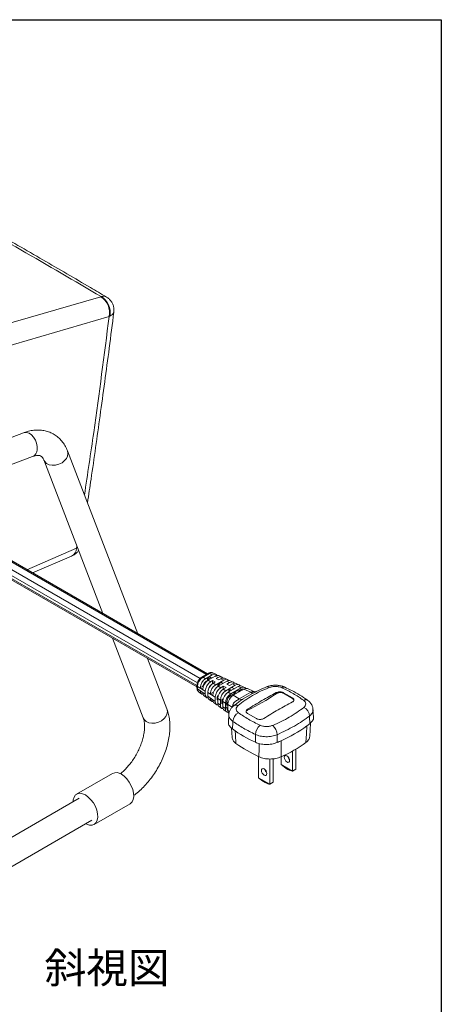
# Model space of a CAD drawing. Extents: x 1331 to 2498, y -124 to 681.
# Drawn here: x 2404 to 2487, y 487 to 681 of the extents above; entities that cross this region are included whole.
import ezdxf

# ---------------------------------------------------------------- set-up
doc = ezdxf.new("R2010")
doc.units = 0
doc.header["$LTSCALE"] = 5
doc.layers.get('0').update_dxf_attribs({"linetype": 'CONTINUOUS'})
doc.layers.add('SUNPOU', color=3, linetype='CONTINUOUS')
doc.layers.add('WAKU', color=5, linetype='CONTINUOUS')
doc.styles.get("Standard").update_dxf_attribs({"font": 'romans.shx', "bigfont": 'extfont.shx'})

msp = doc.modelspace()

# ---------------------------------------------------------------- linework, layer by layer
at = {"color": 7, "linetype": 'Continuous', "lineweight": 15}
for p, q in [((2398.44, 619.817), (2420.016, 626.103)), ((2421.642, 622.216), (2400.066, 615.93)), ((2404.808, 599.302), (2394.703, 595.526)), ((2427.308, 559.726), (2413.432, 595.737)), ((2396.278, 590.777), (2406.558, 594.618)), ((2408.767, 593.94), (2420.416, 563.704)), ((2440.977, 551.835), (2387.721, 582.579)), ((2384.192, 580.843), (2438.913, 549.253)), ((2415.236, 576.553), (2415.236, 576.553)), ((2406.579, 571.693), (2414.249, 575.002)), ((2422.286, 558.852), (2428.343, 543.132)), ((2433.009, 544.93), (2429.177, 554.874)), ((2441.118, 551.916), (2439.87, 551.195)), ((2441.351, 551.901), (2440.103, 551.18)), ((2440.103, 551.18), (2440.614, 550.874)), ((2441.935, 551.636), (2440.614, 550.874)), ((2441.009, 550.828), (2441.009, 550.604)), ((2442.5, 551.38), (2441.11, 550.577)), ((2441.433, 551.196), (2441.115, 551.012)), ((2441.935, 551.636), (2441.351, 551.901)), ((2441.851, 551.005), (2441.508, 551.203)), ((2442.641, 551.733), (2442.046, 552.003)), ((2443.065, 551.123), (2442.5, 551.38)), ((2443.065, 551.123), (2442.689, 550.906)), ((2443.219, 550.629), (2442.689, 550.906)), ((2443.771, 551.22), (2443.206, 551.476)), ((2443.63, 550.866), (2443.219, 550.629)), ((2444.195, 550.61), (2443.63, 550.866)), ((2444.902, 550.707), (2444.337, 550.963)), ((2438.913, 549.54), (2438.913, 549.09)), ((2440.545, 548.446), (2439.037, 549.349)), ((2439.037, 549.349), (2439.037, 548.9)), ((2439.037, 548.9), (2440.545, 547.817)), ((2440.021, 549.359), (2439.555, 549.091)), ((2440.938, 550.481), (2440.752, 550.374)), ((2441.11, 550.577), (2441.605, 550.28)), ((2441.981, 550.497), (2441.605, 550.28)), ((2441.981, 550.497), (2441.981, 549.94)), ((2442.512, 550.221), (2441.981, 550.497)), ((2442.512, 550.221), (2442.1, 549.983)), ((2442.1, 549.983), (2442.596, 549.687)), ((2444.195, 550.61), (2442.596, 549.687)), ((2443.042, 549.634), (2443.042, 549.36)), ((2444.761, 550.353), (2443.091, 549.39)), ((2443.091, 549.39), (2443.587, 549.093)), ((2443.643, 550.104), (2443.148, 549.818)), ((2444.103, 549.391), (2443.587, 549.093)), ((2444.029, 549.931), (2443.718, 550.111)), ((2444.633, 549.114), (2444.082, 548.796)), ((2444.082, 548.796), (2444.578, 548.499)), ((2444.103, 549.391), (2444.103, 548.808)), ((2444.103, 549.391), (2444.633, 549.114)), ((2446.456, 549.584), (2444.578, 548.499)), ((2445.326, 550.097), (2444.761, 550.353)), ((2445.326, 550.097), (2444.81, 549.799)), ((2444.81, 549.799), (2445.34, 549.522)), ((2447.021, 549.327), (2445.073, 548.203)), ((2445.764, 549.144), (2445.269, 548.859)), ((2445.891, 549.84), (2445.34, 549.522)), ((2446.032, 550.194), (2445.467, 550.45)), ((2447.587, 549.071), (2445.569, 547.906)), ((2446.278, 548.898), (2445.839, 549.152)), ((2446.456, 549.584), (2445.891, 549.84)), ((2448.152, 548.814), (2446.064, 547.609)), ((2447.163, 549.681), (2446.597, 549.937)), ((2447.587, 549.071), (2447.021, 549.327)), ((2447.081, 548.435), (2447.638, 548.757)), ((2448.293, 549.168), (2447.728, 549.424)), ((2449.507, 548.199), (2448.152, 548.814)), ((2450.003, 548.392), (2448.858, 548.911)), ((2439.301, 548.245), (2439.823, 547.87)), ((2440.318, 547.514), (2440.814, 547.158)), ((2440.545, 548.446), (2440.545, 547.817)), ((2441.041, 547.461), (2441.041, 548.149)), ((2442.527, 547.259), (2441.041, 548.149)), ((2441.041, 547.461), (2442.527, 546.394)), ((2442.149, 548.241), (2441.537, 547.887)), ((2442.527, 547.259), (2442.527, 546.394)), ((2442.901, 547.328), (2442.901, 546.756)), ((2443.14, 547.588), (2443.007, 547.511)), ((2443.023, 546.038), (2443.023, 546.962)), ((2443.518, 546.665), (2443.023, 546.962)), ((2443.908, 546.807), (2444.106, 546.921)), ((2445.073, 548.203), (2445.569, 547.906)), ((2445.163, 548.675), (2445.163, 548.255)), ((2445.517, 547.532), (2446.153, 547.899)), ((2446.064, 547.609), (2447.252, 546.897)), ((2446.224, 548.022), (2446.224, 548.063)), ((2446.33, 548.246), (2446.825, 548.532)), ((2447.288, 548.316), (2446.9, 548.539)), ((2447.252, 546.897), (2449.507, 548.199)), ((2450.202, 548.155), (2448.036, 546.904)), ((2450.206, 548.149), (2450.363, 548.228)), ((2454.533, 547.914), (2454.533, 548.125)), ((2455.947, 548.109), (2455.947, 547.988)), ((2455.947, 548.109), (2457.715, 547.094)), ((2457.715, 546.967), (2455.947, 547.988)), ((2457.715, 546.967), (2457.715, 547.094)), ((2441.309, 546.802), (2441.804, 546.447)), ((2442.3, 546.091), (2442.795, 545.735)), ((2442.932, 546.687), (2443.023, 546.635)), ((2443.023, 546.038), (2443.518, 545.682)), ((2443.291, 545.379), (2443.786, 545.024)), ((2443.518, 546.665), (2443.518, 545.682)), ((2443.802, 546.623), (2443.802, 546.052)), ((2443.833, 545.983), (2444.014, 545.879)), ((2444.509, 546.072), (2444.014, 546.369)), ((2444.014, 545.326), (2444.014, 546.369)), ((2444.014, 545.326), (2444.509, 544.971)), ((2444.509, 546.072), (2444.509, 544.971)), ((2444.598, 545.287), (2444.598, 545.858)), ((2444.629, 545.218), (2445.005, 545.001)), ((2444.704, 546.042), (2444.739, 546.062)), ((2444.81, 546.185), (2444.81, 546.307)), ((2444.81, 545.082), (2444.81, 545.113)), ((2445.005, 544.615), (2445.005, 545.775)), ((2445.873, 545.255), (2445.005, 545.775)), ((2444.282, 544.668), (2444.777, 544.312)), ((2445.205, 543.792), (2445.125, 542.301)), ((2448.876, 544.86), (2448.876, 544.648)), ((2450.643, 543.012), (2448.876, 544.027)), ((2461.819, 543.295), (2461.738, 544.784)), ((2445.738, 541.119), (2445.838, 539.313)), ((2461.109, 539.497), (2461.252, 542.141)), ((2451.015, 531.375), (2451.015, 535.546)), ((2455.505, 533.968), (2455.505, 535.497)), ((2457.732, 532.682), (2457.732, 536.625)), ((2458.404, 537.013), (2458.404, 533.069)), ((2453.242, 535.056), (2453.242, 530.09)), ((2453.914, 530.477), (2453.914, 535.11)), ((2457.732, 532.682), (2455.505, 533.968)), ((2422.306, 532.225), (2415.235, 528.143)), ((2453.242, 530.09), (2451.015, 531.375)), ((2458.404, 533.069), (2457.732, 532.682)), ((2453.914, 530.477), (2453.242, 530.09)), ((2415.71, 527.32), (2373.965, 503.221)), ((2418.685, 522.167), (2425.756, 526.249)), ((2376.464, 498.89), (2418.21, 522.99))]:
    msp.add_line(p, q, dxfattribs=at)
at = {"color": 8, "linetype": 'Continuous', "lineweight": 15}
for p, q in [((2386.109, 581.786), (2439.551, 550.935)), ((2440.758, 551.708), (2387.484, 582.462)), ((2384.429, 580.96), (2438.913, 549.507)), ((2439.003, 550.027), (2384.964, 581.223)), ((2405.463, 572.337), (2415.236, 576.553)), ((2415.236, 576.553), (2415.302, 576.979)), ((2415.425, 576.66), (2415.236, 576.553)), ((2441.277, 550.674), (2441.009, 550.828)), ((2441.115, 551.012), (2441.489, 550.796)), ((2441.807, 550.98), (2441.433, 551.196)), ((2440.141, 549.29), (2440.021, 549.359)), ((2440.087, 549.452), (2440.178, 549.399)), ((2440.752, 550.374), (2440.801, 550.346)), ((2440.953, 550.473), (2440.938, 550.481)), ((2441.009, 550.604), (2441.083, 550.561)), ((2441.981, 549.94), (2442.008, 549.925)), ((2443.278, 549.498), (2443.042, 549.634)), ((2443.148, 549.818), (2443.491, 549.62)), ((2443.986, 549.906), (2443.643, 550.104)), ((2445.269, 548.859), (2445.74, 548.587)), ((2446.235, 548.873), (2445.764, 549.144)), ((2447.845, 548.637), (2447.638, 548.757)), ((2442.167, 548.23), (2442.149, 548.241)), ((2443.048, 547.243), (2442.901, 547.328)), ((2443.007, 547.511), (2443.098, 547.459)), ((2445.527, 548.465), (2445.163, 548.675)), ((2445.517, 547.532), (2445.766, 547.388)), ((2446.36, 547.78), (2446.153, 547.899)), ((2446.537, 547.882), (2446.224, 548.063)), ((2446.224, 548.022), (2446.502, 547.862)), ((2446.33, 548.246), (2446.749, 548.004)), ((2447.244, 548.29), (2446.825, 548.532)), ((2442.901, 546.756), (2443.023, 546.686)), ((2444.019, 546.498), (2443.802, 546.623)), ((2443.802, 546.052), (2444.014, 545.93)), ((2443.908, 546.807), (2444.053, 546.723)), ((2445.005, 545.623), (2444.598, 545.858)), ((2444.598, 545.287), (2445.005, 545.052)), ((2444.704, 546.042), (2445.007, 545.867)), ((2445.01, 545.906), (2444.739, 546.062)), ((2445.053, 546.167), (2444.81, 546.307)), ((2444.81, 546.185), (2445.03, 546.058)), ((2444.81, 545.082), (2445.005, 544.97)), ((2445.005, 544.615), (2445.321, 544.387))]:
    msp.add_line(p, q, dxfattribs=at)
at = {"color": 8, "linetype": 'Continuous', "lineweight": 15, "flags": 128}
for points in [[(2407.451, 595.94), (2407.468, 596.568), (2407.353, 597.225), (2407.114, 597.862), (2406.769, 598.433), (2406.343, 598.894), (2405.869, 599.212), (2405.38, 599.363), (2404.914, 599.336), (2404.808, 599.302)], [(2408.773, 593.924), (2408.942, 593.619), (2409.322, 593.255), (2409.833, 593.009), (2410.438, 592.898), (2411.092, 592.931), (2411.747, 593.106), (2412.354, 593.409), (2412.867, 593.818)], [(2446.189, 545.576), (2446.117, 545.635), (2445.966, 545.736)], [(2428.343, 543.132), (2428.519, 542.811), (2428.898, 542.447), (2429.409, 542.201), (2430.014, 542.09), (2430.668, 542.123), (2431.323, 542.298), (2431.93, 542.601), (2432.444, 543.01)], [(2446.449, 540.623), (2446.497, 539.796), (2446.593, 538.11)], [(2451.117, 535.498), (2451.123, 537.125), (2451.126, 538.114)]]:
    msp.add_lwpolyline(points, dxfattribs=at)
at = {"color": 7, "linetype": 'Continuous', "lineweight": 15, "flags": 128}
for points in [[(2461.159, 542.038), (2461.088, 543.301), (2461.075, 543.519)], [(2445.966, 542.453), (2445.954, 542.235), (2445.882, 540.971)], [(2460.369, 538.307), (2460.466, 539.993), (2460.557, 541.58)], [(2450.416, 538.354), (2450.413, 539.661), (2450.412, 539.886)], [(2454.686, 539.831), (2454.685, 539.605), (2454.679, 538.298)], [(2455.473, 538.645), (2455.479, 537.114), (2455.485, 535.487)], [(2456.088, 535.386), (2456.129, 535.597), (2456.244, 535.73), (2456.416, 535.763), (2456.619, 535.693), (2456.821, 535.529), (2456.994, 535.297), (2457.109, 535.032), (2457.149, 534.774), (2457.109, 534.563), (2456.994, 534.431), (2456.821, 534.397), (2456.619, 534.468), (2456.416, 534.632), (2456.244, 534.864), (2456.129, 535.129), (2456.088, 535.386)], [(2424.031, 532.054), (2424.594, 531.653), (2425.126, 531.122), (2425.599, 530.49), (2425.988, 529.789), (2426.271, 529.059), (2426.434, 528.339), (2426.467, 527.667), (2426.368, 527.08), (2426.144, 526.609), (2425.806, 526.279), (2425.756, 526.249)], [(2451.598, 532.794), (2451.638, 533.005), (2451.753, 533.138), (2451.925, 533.171), (2452.128, 533.1), (2452.331, 532.937), (2452.503, 532.705), (2452.618, 532.44), (2452.659, 532.182), (2452.618, 531.971), (2452.503, 531.839), (2452.331, 531.805), (2452.128, 531.876), (2451.925, 532.039), (2451.753, 532.272), (2451.638, 532.537), (2451.598, 532.794)], [(2414.521, 526.634), (2414.558, 527.031), (2414.72, 527.564), (2415.003, 527.967), (2415.392, 528.218), (2415.865, 528.304), (2416.397, 528.221), (2416.96, 527.972)], [(2416.96, 527.972), (2417.523, 527.571), (2418.055, 527.04), (2418.528, 526.408), (2418.917, 525.707), (2419.2, 524.977), (2419.363, 524.257), (2419.395, 523.585), (2419.297, 522.998), (2419.073, 522.527), (2418.735, 522.197), (2418.301, 522.027), (2417.794, 522.026), (2417.243, 522.193), (2417.021, 522.303)]]:
    msp.add_lwpolyline(points, dxfattribs=at)
at = {"color": 7, "linetype": 'Continuous', "lineweight": 15}
for centre, radius, start, end in [((2417.952, 622.955), 3.763, 348.66339, 56.74496), ((2418.186, 622.95), 3.661, 349.42918, 59.65226), ((2441.239, 550.818), 0.231, 122.60509, 177.39494), ((2441.477, 551.134), 0.0754, 65.6937, 125.61574), ((2439.936, 549.491), 0.156, 302.89443, 345.51946), ((2441.601, 549.061), 1.564, 122.89321, 165.52037), ((2440.856, 550.611), 0.154, 302.60486, 357.39493), ((2442.702, 548.46), 1.577, 126.0913, 168.74971), ((2441.854, 549.943), 0.128, 341.63338, 358.93625), ((2443.272, 549.624), 0.231, 122.60509, 177.39494), ((2443.687, 550.042), 0.0754, 65.69269, 125.61675), ((2445.394, 548.664), 0.231, 122.60539, 177.39464), ((2445.808, 549.083), 0.0754, 65.69217, 125.61727), ((2447.931, 548.348), 0.503, 65.69295, 125.61781), ((2442.082, 548.351), 0.129, 301.07854, 320.18312), ((2443.835, 547.741), 1.724, 145.01053, 154.51719), ((2443.131, 547.317), 0.231, 122.60487, 177.39516), ((2446.345, 546.237), 1.537, 122.60551, 177.39447), ((2446.071, 548.029), 0.154, 302.60575, 357.39476), ((2446.454, 548.052), 0.231, 122.60539, 177.39464), ((2446.869, 548.471), 0.0754, 65.69217, 125.61727), ((2447.638, 547.572), 0.778, 240.25326, 300.77463), ((2428.214, 586.971), 47.097, 296.02097, 303.97365), ((2442.979, 546.75), 0.0782, 175.51387, 233.17323), ((2444.033, 546.613), 0.231, 122.60487, 177.39516), ((2443.88, 546.046), 0.0782, 175.51387, 233.17324), ((2444.676, 545.28), 0.0782, 175.51387, 233.17323), ((2444.828, 545.848), 0.231, 122.60487, 177.39516), ((2444.656, 546.192), 0.154, 302.60449, 357.39601), ((2445.316, 545.034), 0.509, 174.56623, 232.19458), ((2459.031, 543.358), 2.051, 4.50302, 64.11782), ((2448.081, 542.299), 2.121, 118.27513, 175.82566), ((2453.02, 539.711), 2.614, 130.16923, 176.15737), ((2451.932, 539.658), 2.759, 3.59635, 46.98635), ((2443.908, 564.549), 28.368, 294.05818, 305.93643), ((2447, 560.032), 22.897, 306.3058, 308.19973), ((2462.209, 564.019), 28.245, 234.6853, 245.32008), ((2462.916, 561.161), 28.245, 234.69696, 245.30842), ((2441.289, 569.933), 34.352, 292.94127, 294.38644), ((2443.879, 561.232), 28.239, 294.26645, 305.7282), ((2457.982, 535.867), 1.233, 194.29365, 225.70104), ((2423.026, 530.702), 1.685, 53.38373, 115.30575), ((2453.492, 533.275), 1.233, 194.29281, 225.70153)]:
    msp.add_arc(centre, radius, start, end, dxfattribs=at)
at = {"color": 8, "linetype": 'Continuous', "lineweight": 15}
for centre, radius, start, end in [((2405.941, 595.998), 1.511, 294.10869, 357.80564), ((2411.694, 595.207), 1.818, 310.21247, 17.00064), ((2413.408, 576.626), 1.829, 297.36969, 357.68647), ((2413.408, 576.627), 1.83, 297.39417, 357.68323), ((2439.972, 550.978), 0.241, 57.22645, 115.19308), ((2441.221, 551.698), 0.241, 57.224, 115.20798), ((2439.15, 549.558), 0.237, 184.49469, 241.70712), ((2439.15, 549.108), 0.237, 184.48154, 241.7075), ((2452.738, 548.707), 0.574, 47.06669, 106.21909), ((2456.008, 548.613), 0.623, 71.55172, 129.73061), ((2449.897, 548.723), 0.653, 233.34237, 291.79382), ((2431.27, 544.399), 1.818, 310.21383, 16.97663), ((2446.631, 544.828), 0.863, 63.34602, 124.87057), ((2460.261, 545.902), 0.832, 58.59664, 118.26459)]:
    msp.add_arc(centre, radius, start, end, dxfattribs=at)
at = {"color": 7, "linetype": 'Continuous', "lineweight": 15}
for centre, major_axis, ratio, start_param, end_param in [((2440.122, 549.946), (0.757, 1.295), 0.5998279, 0.7904099, 2.3580503), ((2440.617, 549.649), (0.751, 1.299), 0.5792061, 0.7879002, 2.3143676), ((2441.931, 550.408), (0.753, 1.303), 0.5755618, 5.9746869, 7.067918), ((2442.496, 550.151), (0.753, 1.303), 0.5755618, 0.0567225, 0.7847327), ((2443.062, 549.895), (0.753, 1.303), 0.5755618, 5.9746869, 7.067918), ((2443.627, 549.638), (0.753, 1.303), 0.5755618, 0.0567225, 0.7847327), ((2444.192, 549.382), (0.753, 1.303), 0.5755618, 5.9746869, 7.067918), ((2441.53, 549.103), (20.625, -13.549), 0.0444437, 4.6457103, 4.6697713), ((2441.113, 549.353), (0.751, 1.299), 0.5792061, 0.7879002, 2.3384285), ((2441.608, 549.056), (0.751, 1.299), 0.5792061, 0.7879002, 2.3555407), ((2442.104, 548.759), (0.751, 1.299), 0.5792061, 0.7879002, 2.3555407), ((2442.599, 548.462), (0.751, 1.299), 0.5792061, 0.7879002, 2.3273313), ((2443.095, 548.165), (0.751, 1.299), 0.5792061, 0.7879002, 2.3513842), ((2443.59, 547.869), (0.751, 1.299), 0.5792061, 0.7879002, 2.3555407), ((2444.086, 547.572), (0.751, 1.299), 0.5792061, 0.7879002, 2.3555407), ((2444.757, 549.125), (0.753, 1.303), 0.5755618, 0.0567225, 0.7847327), ((2445.322, 548.869), (0.753, 1.303), 0.5755618, 5.9746869, 7.067918), ((2445.888, 548.612), (0.753, 1.303), 0.5755618, 0.0567225, 0.7847327), ((2446.453, 548.356), (0.753, 1.303), 0.5755618, 5.9746869, 7.067918), ((2447.018, 548.099), (0.753, 1.303), 0.5755618, 0.0567225, 0.7847327), ((2447.583, 547.843), (0.753, 1.303), 0.5755618, 5.9746869, 7.067918), ((2448.148, 547.586), (0.753, 1.303), 0.5755618, 0.0567225, 0.7847327), ((2440.617, 549.146), (0.753, 1.303), 0.5755618, 2.399858, 3.4434855), ((2441.53, 548.49), (20.625, -13.549), 0.0444437, 4.6457103, 4.6697713), ((2441.113, 548.79), (0.753, 1.303), 0.5755618, 2.3757971, 3.0848702), ((2441.608, 548.434), (0.753, 1.303), 0.5755618, 2.3586849, 3.4434855), ((2442.104, 548.078), (0.753, 1.303), 0.5755618, 2.3586849, 3.0848702), ((2443.245, 548.075), (20.625, -13.549), 0.0444437, 4.6586741, 4.682727), ((2442.599, 547.723), (0.753, 1.303), 0.5755618, 2.3868943, 3.4434855), ((2443.245, 547.259), (20.625, -13.549), 0.0444437, 4.6586741, 4.682727), ((2444.581, 547.275), (0.751, 1.299), 0.5792061, 0.7879002, 2.3555407), ((2445.077, 546.978), (0.751, 1.299), 0.5792061, 0.7879002, 2.3555407), ((2445.572, 546.682), (0.751, 1.299), 0.5792061, 0.7879002, 2.3555407), ((2446.067, 546.385), (0.751, 1.299), 0.5792061, 0.7879002, 2.3555407), ((2443.095, 547.367), (0.753, 1.303), 0.5755618, 2.3628414, 3.0848702), ((2443.59, 547.011), (0.753, 1.303), 0.5755618, 2.3586849, 3.4434855), ((2444.086, 546.655), (0.753, 1.303), 0.5755618, 2.3586849, 3.0848702), ((2444.581, 546.3), (0.753, 1.303), 0.5755618, 2.3586849, 3.4434855), ((2445.077, 545.944), (0.753, 1.303), 0.5755618, 2.3586849, 3.0848702), ((2445.572, 545.588), (0.753, 1.303), 0.5755618, 2.3586849, 3.4434855), ((2446.067, 545.232), (0.753, 1.303), 0.5755618, 2.3586849, 3.0848702), ((2455.83, 534.691), (2.097, -1.931), 0.2648379, 4.800475, 6.0300649), ((2451.34, 532.099), (2.097, -1.931), 0.2648379, 4.800475, 6.0300649)]:
    msp.add_ellipse(centre, major_axis=major_axis, ratio=ratio, start_param=start_param, end_param=end_param, dxfattribs=at)
at = {"color": 8, "linetype": 'Continuous', "lineweight": 15}
for centre, major_axis, ratio, start_param, end_param in [((2441.366, 550.664), (0.709, 1.324), 0.5730009, 0.0374365, 0.7654467), ((2440.122, 549.502), (0.794, 1.275), 0.5797199, 2.3770884, 3.1032736)]:
    msp.add_ellipse(centre, major_axis=major_axis, ratio=ratio, start_param=start_param, end_param=end_param, dxfattribs=at)
at = {"color": 7, "linetype": 'Continuous', "lineweight": 15}
for points, knots in [([(2420.036, 626.109), (2414.829, 629.191), (2409.57, 632.261), (2398.974, 638.378), (2393.636, 641.426), (2388.248, 644.46)], [0, 0, 0, 0, 0.5, 0.5, 1, 1, 1, 1]), ([(2421.103, 626.028), (2420.055, 626.65), (2415.927, 629.099), (2408.461, 633.447), (2398.953, 638.933), (2392.495, 642.583), (2389.387, 644.34)], [0, 0, 0, 0, 0.1010171, 0.3979758, 0.7101594, 1, 1, 1, 1]), ([(2422.559, 623.066), (2422.574, 623.263), (2422.605, 623.675), (2422.484, 624.299), (2422.233, 624.912), (2421.852, 625.442), (2421.462, 625.817), (2421.193, 625.968), (2421.104, 626.019)], [0, 0, 0, 0, 0.1693455, 0.3538666, 0.5408558, 0.7349843, 0.9114524, 1, 1, 1, 1]), ([(2417.371, 585.516), (2417.603, 587.062), (2418.464, 592.779), (2419.891, 602.929), (2421.394, 613.903), (2422.252, 620.695), (2422.551, 623.059)], [0, 0, 0, 0, 0.1228602, 0.4544564, 0.8100967, 1, 1, 1, 1]), ([(2413.432, 595.737), (2413.349, 595.939), (2413.126, 596.477), (2412.652, 597.273), (2411.991, 598.073), (2411.229, 598.728), (2410.391, 599.234), (2409.493, 599.59), (2408.55, 599.798), (2407.569, 599.863), (2406.557, 599.782), (2405.631, 599.588), (2405.049, 599.386), (2404.808, 599.302)], [0, 0, 0, 0, 0.0619253, 0.1649077, 0.2650339, 0.3616994, 0.4558604, 0.5488018, 0.6415198, 0.7353128, 0.8313298, 0.9303324, 1, 1, 1, 1]), ([(2406.558, 594.618), (2406.655, 594.652), (2406.938, 594.751), (2407.342, 594.832), (2407.724, 594.847), (2408.006, 594.799), (2408.222, 594.709), (2408.405, 594.564), (2408.607, 594.303), (2408.716, 594.055), (2408.767, 593.94)], [0, 0, 0, 0, 0.0630076, 0.183263, 0.3050995, 0.4330249, 0.5768733, 0.7648536, 0.8913412, 1, 1, 1, 1]), ([(2414.244, 575.017), (2414.318, 575.044), (2414.603, 575.149), (2415.029, 575.464), (2415.418, 575.827), (2415.577, 576.083), (2415.62, 576.153)], [0, 0, 0, 0, 0.12860886, 0.50171828, 0.86491368, 1, 1, 1, 1]), ([(2439.87, 551.195), (2439.799, 551.149), (2439.603, 551.023), (2439.323, 550.722), (2439.071, 550.297), (2438.934, 549.887), (2438.919, 549.638), (2438.913, 549.54)], [0, 0, 0, 0, 0.1344219, 0.369298, 0.6048167, 0.8445631, 1, 1, 1, 1]), ([(2442.023, 551.991), (2441.962, 552.02), (2441.798, 552.101), (2441.471, 552.079), (2441.241, 551.973), (2441.118, 551.916)], [0, 0, 0, 0, 0.2123594, 0.5781672, 1, 1, 1, 1]), ([(2438.913, 549.09), (2438.918, 549.004), (2438.93, 548.793), (2439.035, 548.497), (2439.197, 548.347), (2439.269, 548.28)], [0, 0, 0, 0, 0.2754221, 0.6775691, 1, 1, 1, 1]), ([(2453.129, 549.127), (2452.559, 548.887), (2451.415, 548.406), (2449.828, 547.564), (2448.339, 546.636), (2447.459, 545.945), (2447.018, 545.599)], [0, 0, 0, 0, 0.24632079, 0.49426463, 0.7462451, 1, 1, 1, 1]), ([(2452.58, 549.253), (2452.05, 549.034), (2451.3, 548.723), (2450.612, 548.358), (2450.41, 548.25)], [0, 0, 0, 0, 0.70620942, 1, 1, 1, 1]), ([(2456.204, 549.197), (2456.176, 549.212), (2455.95, 549.336), (2455.454, 549.471), (2454.733, 549.593), (2453.983, 549.593), (2453.245, 549.494), (2452.799, 549.334), (2452.577, 549.255)], [0, 0, 0, 0, 0.0268891, 0.2188615, 0.4132462, 0.6094971, 0.8062023, 1, 1, 1, 1]), ([(2455.61, 549.092), (2455.438, 549.156), (2455.075, 549.29), (2454.414, 549.36), (2453.722, 549.319), (2453.327, 549.191), (2453.129, 549.127)], [0, 0, 0, 0, 0.230452, 0.4873785, 0.7444348, 1, 1, 1, 1]), ([(2459.867, 546.634), (2459.225, 547.085), (2457.932, 547.993), (2456.387, 548.724), (2455.61, 549.092)], [0, 0, 0, 0, 0.4965107, 1, 1, 1, 1]), ([(2460.694, 546.609), (2460.66, 546.635), (2460.175, 547.001), (2459.151, 547.661), (2457.692, 548.505), (2456.663, 548.982), (2456.202, 549.196)], [0, 0, 0, 0, 0.0259259, 0.3679722, 0.7168844, 1, 1, 1, 1]), ([(2445.966, 545.736), (2446.009, 545.841), (2446.066, 545.984), (2446.268, 546.226), (2446.519, 546.427), (2446.818, 546.609), (2447.042, 546.745), (2447.173, 546.834), (2447.239, 546.886), (2447.252, 546.897)], [0, 0, 0, 0, 0.1921954, 0.2603706, 0.5295285, 0.719095, 0.819632, 0.9621169, 1, 1, 1, 1]), ([(2447.94, 546.836), (2447.9, 546.812), (2447.349, 546.476), (2446.746, 546.039), (2446.233, 545.603), (2446.147, 545.53)], [0, 0, 0, 0, 0.0612677, 0.8437832, 1, 1, 1, 1]), ([(2448.876, 544.86), (2449.817, 545.439), (2451.703, 546.599), (2453.589, 547.616), (2454.533, 548.125)], [0, 0, 0, 0, 0.499374, 1, 1, 1, 1]), ([(2450.579, 548.321), (2450.568, 548.317), (2450.544, 548.309), (2450.334, 548.296), (2450.117, 548.327), (2450.022, 548.388), (2450.008, 548.397)], [0, 0, 0, 0, 0.24493, 0.5379509, 0.9345537, 1, 1, 1, 1]), ([(2454.533, 548.125), (2454.62, 548.164), (2454.794, 548.24), (2455.128, 548.286), (2455.468, 548.271), (2455.751, 548.206), (2455.891, 548.137), (2455.947, 548.109)], [0, 0, 0, 0, 0.2147595, 0.4295237, 0.644183, 0.8587419, 1, 1, 1, 1]), ([(2455.947, 547.988), (2455.86, 548.028), (2455.686, 548.109), (2455.354, 548.147), (2455.015, 548.117), (2454.73, 548.031), (2454.589, 547.948), (2454.533, 547.914)], [0, 0, 0, 0, 0.2135167, 0.4270061, 0.6410291, 0.856021, 1, 1, 1, 1]), ([(2457.715, 547.094), (2457.786, 547.043), (2457.929, 546.941), (2458.02, 546.751), (2458, 546.561), (2457.886, 546.404), (2457.763, 546.329), (2457.715, 546.299)], [0, 0, 0, 0, 0.2144972, 0.4289939, 0.6435112, 0.8581203, 1, 1, 1, 1]), ([(2457.995, 546.535), (2457.995, 546.583), (2457.994, 546.703), (2457.883, 546.854), (2457.762, 546.935), (2457.715, 546.967)], [0, 0, 0, 0, 0.29347135, 0.72308815, 1, 1, 1, 1]), ([(2426.453, 527.857), (2426.605, 527.964), (2427.105, 528.317), (2427.912, 529.041), (2428.861, 530.008), (2429.746, 531.072), (2430.561, 532.208), (2431.297, 533.407), (2431.945, 534.654), (2432.498, 535.935), (2432.949, 537.237), (2433.291, 538.547), (2433.517, 539.852), (2433.619, 541.139), (2433.59, 542.393), (2433.427, 543.558), (2433.207, 544.394), (2433.047, 544.826), (2433.009, 544.93)], [0, 0, 0, 0, 0.0297865, 0.0980261, 0.1660574, 0.2338451, 0.3014409, 0.3689367, 0.4364449, 0.5040606, 0.5718932, 0.640066, 0.7086898, 0.7778333, 0.8474662, 0.917283, 0.9800979, 1, 1, 1, 1]), ([(2446.143, 545.53), (2446.118, 545.513), (2445.923, 545.383), (2445.646, 545.058), (2445.353, 544.562), (2445.205, 544.126), (2445.206, 543.865), (2445.206, 543.791)], [0, 0, 0, 0, 0.0439226, 0.3392978, 0.619327, 0.8921463, 1, 1, 1, 1]), ([(2445.873, 545.255), (2445.891, 545.381), (2445.913, 545.534), (2445.959, 545.706), (2445.966, 545.736)], [0, 0, 0, 0, 0.8266539, 1, 1, 1, 1]), ([(2447.018, 545.599), (2446.914, 545.496), (2446.694, 545.276), (2446.602, 544.891), (2446.706, 544.494), (2446.953, 544.276), (2447.076, 544.166)], [0, 0, 0, 0, 0.2302687, 0.4871461, 0.7442486, 1, 1, 1, 1]), ([(2452.058, 543.034), (2452.999, 543.616), (2454.885, 544.782), (2456.77, 545.793), (2457.715, 546.299)], [0, 0, 0, 0, 0.4992709, 1, 1, 1, 1]), ([(2453.814, 541.676), (2454.385, 541.93), (2455.529, 542.44), (2457.115, 543.295), (2458.605, 544.211), (2459.485, 544.872), (2459.926, 545.204)], [0, 0, 0, 0, 0.2463209, 0.4942646, 0.7462451, 1, 1, 1, 1]), ([(2459.926, 545.204), (2460.03, 545.304), (2460.25, 545.516), (2460.342, 545.899), (2460.238, 546.297), (2459.991, 546.522), (2459.867, 546.634)], [0, 0, 0, 0, 0.2302696, 0.4871435, 0.7442459, 1, 1, 1, 1]), ([(2461.742, 544.783), (2461.744, 544.82), (2461.757, 545.046), (2461.629, 545.451), (2461.374, 545.95), (2461.05, 546.338), (2460.792, 546.525), (2460.686, 546.601)], [0, 0, 0, 0, 0.0505191, 0.309924, 0.5662987, 0.8231504, 1, 1, 1, 1]), ([(2428.343, 543.132), (2428.37, 543.056), (2428.451, 542.83), (2428.555, 542.352), (2428.614, 541.666), (2428.591, 540.878), (2428.479, 540.01), (2428.272, 539.08), (2427.969, 538.11), (2427.574, 537.123), (2427.092, 536.142), (2426.534, 535.192), (2425.912, 534.294), (2425.243, 533.472), (2424.545, 532.735), (2424.073, 532.333), (2423.839, 532.134)], [0, 0, 0, 0, 0.0372321, 0.1099176, 0.1819827, 0.2541276, 0.3268783, 0.4004402, 0.4747768, 0.5497393, 0.6251341, 0.7007495, 0.7763631, 0.8516933, 0.9265268, 1, 1, 1, 1]), ([(2447.076, 544.166), (2447.719, 543.731), (2449.012, 542.855), (2450.557, 542.092), (2451.334, 541.708)], [0, 0, 0, 0, 0.4965107, 1, 1, 1, 1]), ([(2448.876, 544.027), (2448.804, 544.076), (2448.661, 544.175), (2448.571, 544.369), (2448.59, 544.569), (2448.704, 544.739), (2448.827, 544.825), (2448.876, 544.86)], [0, 0, 0, 0, 0.21452506, 0.42904179, 0.64356044, 0.85814227, 1, 1, 1, 1]), ([(2448.876, 544.648), (2448.805, 544.605), (2448.665, 544.519), (2448.578, 544.387), (2448.592, 544.309), (2448.595, 544.29)], [0, 0, 0, 0, 0.4311955, 0.8623968, 1, 1, 1, 1]), ([(2452.058, 543.034), (2451.97, 542.989), (2451.796, 542.899), (2451.462, 542.84), (2451.122, 542.847), (2450.839, 542.911), (2450.699, 542.983), (2450.643, 543.012)], [0, 0, 0, 0, 0.2148154, 0.4296383, 0.6443427, 0.8589212, 1, 1, 1, 1]), ([(2461.075, 543.519), (2460.609, 543.179), (2459.674, 542.495), (2457.615, 541.224), (2455.851, 540.385), (2454.686, 539.831)], [0, 0, 0, 0, 0.2522139, 0.5059013, 1, 1, 1, 1]), ([(2461.82, 543.295), (2461.826, 543.277), (2461.903, 543.036), (2461.706, 542.577), (2461.334, 542.211), (2461.159, 542.038)], [0, 0, 0, 0, 0.0423771, 0.5497249, 1, 1, 1, 1]), ([(2445.882, 540.971), (2445.673, 541.161), (2445.254, 541.541), (2445.043, 542.032), (2445.12, 542.278), (2445.127, 542.301)], [0, 0, 0, 0, 0.475135, 0.950284, 1, 1, 1, 1]), ([(2450.412, 539.886), (2449.617, 540.286), (2448.018, 541.091), (2446.653, 541.997), (2445.966, 542.453)], [0, 0, 0, 0, 0.4972116, 1, 1, 1, 1]), ([(2451.334, 541.708), (2451.506, 541.642), (2451.869, 541.501), (2452.53, 541.43), (2453.221, 541.472), (2453.617, 541.608), (2453.814, 541.676)], [0, 0, 0, 0, 0.2304546, 0.4873806, 0.7444365, 1, 1, 1, 1]), ([(2446.593, 538.11), (2446.37, 538.3), (2445.942, 538.666), (2445.87, 539.104), (2445.835, 539.313)], [0, 0, 0, 0, 0.5221177, 1, 1, 1, 1]), ([(2454.686, 539.831), (2454.346, 539.716), (2453.667, 539.485), (2452.471, 539.411), (2451.33, 539.534), (2450.707, 539.773), (2450.412, 539.886)], [0, 0, 0, 0, 0.2563024, 0.5126787, 0.7689652, 1, 1, 1, 1]), ([(2461.105, 539.497), (2461.074, 539.293), (2461.008, 538.86), (2460.59, 538.498), (2460.369, 538.307)], [0, 0, 0, 0, 0.47248697, 1, 1, 1, 1]), ([(2454.679, 538.298), (2454.339, 538.181), (2453.658, 537.948), (2452.461, 537.874), (2451.325, 538.001), (2450.706, 538.241), (2450.416, 538.354)], [0, 0, 0, 0, 0.2572809, 0.514567, 0.7717515, 1, 1, 1, 1]), ([(2455.485, 535.487), (2455.152, 535.364), (2454.487, 535.116), (2453.296, 535.016), (2452.107, 535.123), (2451.447, 535.373), (2451.117, 535.498)], [0, 0, 0, 0, 0.2501935, 0.5003908, 0.7504805, 1, 1, 1, 1])]:
    msp.add_open_spline(points, degree=3, knots=knots, dxfattribs=at)
for points in [[(2420.016, 626.103), (2420.023, 626.105), (2420.029, 626.107), (2420.036, 626.109)], [(2421.785, 622.278), (2421.739, 622.256), (2421.691, 622.236), (2421.642, 622.216)]]:
    msp.add_open_spline(points, degree=3, dxfattribs=at)
at = {"color": 8, "linetype": 'Continuous', "lineweight": 15}
for points, knots in [([(2421.11, 626.029), (2420.967, 626.092), (2420.666, 626.225), (2420.253, 626.149), (2420.036, 626.109)], [0, 0, 0, 0, 0.47494922, 1, 1, 1, 1]), ([(2422.519, 623.067), (2422.527, 623.023), (2422.553, 622.862), (2422.31, 622.581), (2421.965, 622.382), (2421.785, 622.278)], [0, 0, 0, 0, 0.1531418, 0.5587887, 1, 1, 1, 1]), ([(2416.78, 587.05), (2417.392, 591.165), (2419.145, 602.94), (2420.658, 614.618), (2421.642, 622.216)], [0, 0, 0, 0, 0.3494724, 1, 1, 1, 1]), ([(2449.507, 548.199), (2449.576, 548.229), (2449.689, 548.277), (2449.846, 548.356), (2449.937, 548.417), (2449.98, 548.386), (2449.995, 548.374)], [0, 0, 0, 0, 0.2328387, 0.3833204, 0.7766777, 1, 1, 1, 1]), ([(2445.966, 542.453), (2445.756, 542.644), (2445.337, 543.027), (2445.125, 543.52), (2445.201, 543.766), (2445.209, 543.791)], [0, 0, 0, 0, 0.4736496, 0.9474249, 1, 1, 1, 1]), ([(2461.741, 544.783), (2461.746, 544.767), (2461.823, 544.529), (2461.627, 544.066), (2461.253, 543.695), (2461.075, 543.519)], [0, 0, 0, 0, 0.037802, 0.5438454, 1, 1, 1, 1])]:
    msp.add_open_spline(points, degree=3, knots=knots, dxfattribs=at)
at = {"layer": 'WAKU'}
for p, q in [((1336.998, 680.651), (2486.998, 680.651)), ((2486.998, 680.651), (2486.998, -111.349))]:
    msp.add_line(p, q, dxfattribs=at)

# ---------------------------------------------------------------- texts
at = {"layer": 'SUNPOU', "insert": (2408.955, 496.925), "char_height": 6, "attachment_point": 1}
msp.add_mtext('斜視図', dxfattribs=at)

doc.saveas('drawing.dxf')
